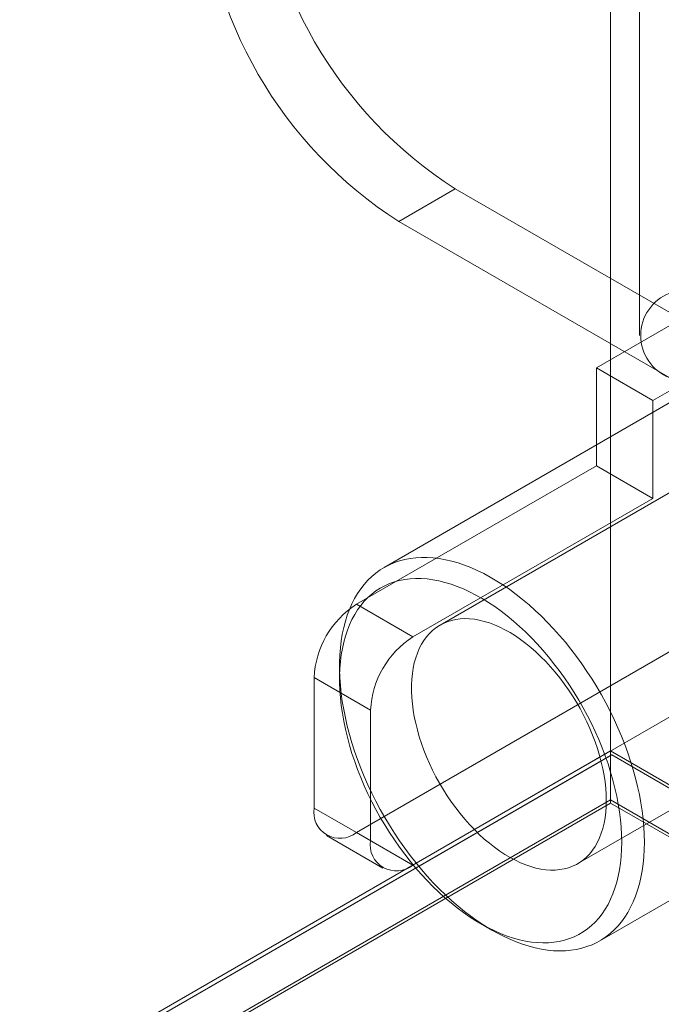
# Model space of a CAD drawing. Units: millimetres. Extents: x 63 to 4285, y 73 to 3049.
# Drawn here: x 3580 to 3597, y 1955 to 1980 of the extents above; entities that cross this region are included whole.
import ezdxf

# ---------------------------------------------------------------- set-up
doc = ezdxf.new("R2010")
doc.units = ezdxf.units.MM
doc.header["$LTSCALE"] = 2

msp = doc.modelspace()

# ---------------------------------------------------------------- linework, layer by layer
at = {"color": 7, "linetype": 'Continuous', "lineweight": 18}
for p, q in [((3595.294, 2614.747), (3595.294, 1961.515)), ((3595.294, 2613.523), (3595.294, 1960.29)), ((3596.018, 1988.256), (3596.018, 1971.925)), ((3589.991, 1974.781), (3591.405, 1975.598)), ((3591.405, 1975.598), (3603.709, 1968.495)), ((3589.991, 1974.781), (3602.295, 1967.679)), ((3608.065, 1974.506), (3591.024, 1964.669)), ((3600.726, 1972.521), (3589.625, 1966.113)), ((3594.941, 1971.109), (3597.486, 1972.578)), ((3596.355, 1970.292), (3598.901, 1971.762)), ((3596.355, 1970.292), (3594.941, 1971.109)), ((3594.941, 1971.109), (3594.941, 1968.659)), ((3596.355, 1970.292), (3596.355, 1967.843)), ((3588.93, 1965.19), (3594.941, 1968.659)), ((3594.474, 1958.693), (3611.515, 1968.531)), ((3596.355, 1967.843), (3594.941, 1968.659)), ((3590.345, 1964.373), (3596.355, 1967.843)), ((3588.93, 1959.474), (3602.295, 1967.189)), ((3590.345, 1958.657), (3603.709, 1966.372)), ((3588.93, 1965.19), (3590.345, 1964.373)), ((3588.506, 1963.64), (3588.506, 1963.314)), ((3587.87, 1963.352), (3587.87, 1960.086)), ((3589.284, 1962.536), (3587.87, 1963.352)), ((3595.024, 1956.759), (3606.126, 1963.168)), ((3589.284, 1959.27), (3589.284, 1962.536)), ((3399.426, 1848.442), (3595.294, 1961.515)), ((3595.294, 1961.4), (3400.557, 1848.98)), ((3595.324, 1961.416), (3401.647, 1849.609)), ((3595.294, 1961.515), (4019.558, 1716.592)), ((3595.294, 1961.4), (3595.324, 1961.416)), ((3595.294, 1960.209), (3595.294, 1961.4)), ((3595.324, 1961.416), (4017.266, 1717.834)), ((3595.294, 1960.29), (3400.486, 1847.83)), ((3595.294, 1960.209), (3400.557, 1847.789)), ((3587.87, 1960.086), (3589.284, 1959.27)), ((4017.437, 1716.592), (3595.294, 1960.29)), ((3595.294, 1960.209), (4017.296, 1716.592)), ((3588.18, 1959.399), (3589.595, 1958.583)), ((3590.345, 1958.657), (3588.93, 1959.474)), ((3592.041, 1957.19), (3592.324, 1957.027))]:
    msp.add_line(p, q, dxfattribs=at)
at = {"color": 7, "linetype": 'Continuous', "lineweight": 18, "flags": 128}
for points in [[(3596.143, 1959.232), (3596.139, 1959.045), (3596.129, 1958.863), (3596.111, 1958.686), (3596.087, 1958.514), (3596.056, 1958.347), (3596.018, 1958.185), (3595.973, 1958.03), (3595.922, 1957.881), (3595.864, 1957.738), (3595.799, 1957.602), (3595.728, 1957.473), (3595.651, 1957.352), (3595.568, 1957.237), (3595.479, 1957.131), (3595.385, 1957.032), (3595.284, 1956.941), (3595.178, 1956.859), (3595.067, 1956.785), (3594.951, 1956.719), (3594.831, 1956.662), (3594.705, 1956.614), (3594.575, 1956.575), (3594.442, 1956.544), (3594.304, 1956.523), (3594.163, 1956.51), (3594.018, 1956.506), (3593.87, 1956.512), (3593.719, 1956.526), (3593.566, 1956.549), (3593.411, 1956.582), (3593.253, 1956.623), (3593.094, 1956.673), (3592.934, 1956.731), (3592.772, 1956.799), (3592.61, 1956.874), (3592.447, 1956.958), (3592.284, 1957.05), (3592.121, 1957.151), (3591.958, 1957.259), (3591.796, 1957.374), (3591.635, 1957.497), (3591.475, 1957.628), (3591.316, 1957.765), (3591.16, 1957.909), (3591.006, 1958.059), (3590.854, 1958.216), (3590.705, 1958.378), (3590.558, 1958.546), (3590.415, 1958.719), (3590.276, 1958.898), (3590.14, 1959.081), (3590.008, 1959.268), (3589.88, 1959.459), (3589.757, 1959.654), (3589.639, 1959.852), (3589.525, 1960.053), (3589.417, 1960.256), (3589.314, 1960.462), (3589.216, 1960.669), (3589.124, 1960.878), (3589.038, 1961.088), (3588.958, 1961.298), (3588.884, 1961.509), (3588.817, 1961.719), (3588.755, 1961.929), (3588.701, 1962.139), (3588.652, 1962.346), (3588.611, 1962.553), (3588.576, 1962.757), (3588.549, 1962.958), (3588.528, 1963.157), (3588.514, 1963.353), (3588.507, 1963.545), (3588.507, 1963.734), (3588.514, 1963.918), (3588.528, 1964.098), (3588.549, 1964.273), (3588.576, 1964.442), (3588.611, 1964.607), (3588.652, 1964.765), (3588.701, 1964.917), (3588.755, 1965.063), (3588.817, 1965.203), (3588.884, 1965.335), (3588.958, 1965.46), (3589.038, 1965.578), (3589.124, 1965.689), (3589.216, 1965.791), (3589.314, 1965.886), (3589.417, 1965.973), (3589.525, 1966.051), (3589.639, 1966.121), (3589.757, 1966.182), (3589.88, 1966.235), (3590.008, 1966.278), (3590.14, 1966.313), (3590.276, 1966.34), (3590.415, 1966.357), (3590.558, 1966.365), (3590.705, 1966.364), (3590.854, 1966.354), (3591.006, 1966.335), (3591.16, 1966.307), (3591.316, 1966.271), (3591.475, 1966.225), (3591.635, 1966.171), (3591.796, 1966.108), (3591.958, 1966.037), (3592.121, 1965.957), (3592.284, 1965.869), (3592.447, 1965.772), (3592.61, 1965.668), (3592.772, 1965.556), (3592.934, 1965.437), (3593.094, 1965.31), (3593.253, 1965.176), (3593.411, 1965.036), (3593.566, 1964.889), (3593.719, 1964.735), (3593.87, 1964.576), (3594.018, 1964.41), (3594.163, 1964.24), (3594.304, 1964.064), (3594.442, 1963.883), (3594.575, 1963.698), (3594.705, 1963.509), (3594.831, 1963.316), (3594.951, 1963.119), (3595.067, 1962.92), (3595.178, 1962.718), (3595.284, 1962.513), (3595.385, 1962.307), (3595.479, 1962.098), (3595.568, 1961.889), (3595.651, 1961.679), (3595.728, 1961.468), (3595.799, 1961.258), (3595.864, 1961.047), (3595.922, 1960.838), (3595.973, 1960.629), (3596.018, 1960.422), (3596.056, 1960.217), (3596.087, 1960.014), (3596.111, 1959.814), (3596.129, 1959.616), (3596.139, 1959.422), (3596.143, 1959.232)], [(3595.577, 1959.232), (3595.574, 1959.416), (3595.563, 1959.603), (3595.546, 1959.794), (3595.521, 1959.988), (3595.49, 1960.184), (3595.452, 1960.383), (3595.407, 1960.583), (3595.355, 1960.785), (3595.297, 1960.987), (3595.232, 1961.191), (3595.161, 1961.394), (3595.084, 1961.597), (3595, 1961.8), (3594.911, 1962.001), (3594.816, 1962.201), (3594.716, 1962.399), (3594.61, 1962.595), (3594.499, 1962.788), (3594.384, 1962.979), (3594.264, 1963.166), (3594.139, 1963.349), (3594.01, 1963.528), (3593.877, 1963.702), (3593.741, 1963.872), (3593.601, 1964.037), (3593.458, 1964.196), (3593.312, 1964.349), (3593.164, 1964.496), (3593.014, 1964.637), (3592.861, 1964.771), (3592.707, 1964.898), (3592.552, 1965.018), (3592.395, 1965.131), (3592.238, 1965.235), (3592.081, 1965.332), (3591.923, 1965.421), (3591.766, 1965.502), (3591.609, 1965.574), (3591.454, 1965.638), (3591.299, 1965.693), (3591.146, 1965.739), (3590.994, 1965.777), (3590.845, 1965.805), (3590.698, 1965.825), (3590.553, 1965.835), (3590.412, 1965.837), (3590.274, 1965.829), (3590.139, 1965.812), (3590.008, 1965.786), (3589.881, 1965.752), (3589.759, 1965.708), (3589.641, 1965.656), (3589.528, 1965.595), (3589.419, 1965.525), (3589.316, 1965.447), (3589.219, 1965.36), (3589.127, 1965.266), (3589.041, 1965.163), (3588.96, 1965.053), (3588.886, 1964.936), (3588.818, 1964.811), (3588.757, 1964.679), (3588.702, 1964.54), (3588.653, 1964.395), (3588.612, 1964.243), (3588.577, 1964.086), (3588.549, 1963.923), (3588.528, 1963.755), (3588.514, 1963.582), (3588.507, 1963.404), (3588.507, 1963.222), (3588.514, 1963.036), (3588.528, 1962.847), (3588.549, 1962.655), (3588.577, 1962.46), (3588.612, 1962.262), (3588.653, 1962.063), (3588.702, 1961.861), (3588.757, 1961.659), (3588.818, 1961.456), (3588.886, 1961.253), (3588.96, 1961.05), (3589.041, 1960.847), (3589.127, 1960.645), (3589.219, 1960.444), (3589.316, 1960.245), (3589.419, 1960.048), (3589.528, 1959.853), (3589.641, 1959.661), (3589.759, 1959.473), (3589.881, 1959.288), (3590.008, 1959.106), (3590.139, 1958.93), (3590.274, 1958.757), (3590.412, 1958.59), (3590.553, 1958.428), (3590.698, 1958.272), (3590.845, 1958.122), (3590.994, 1957.978), (3591.146, 1957.84), (3591.299, 1957.71), (3591.454, 1957.586), (3591.609, 1957.47), (3591.766, 1957.361), (3591.923, 1957.26), (3592.081, 1957.167), (3592.238, 1957.083), (3592.395, 1957.006), (3592.552, 1956.938), (3592.707, 1956.879), (3592.861, 1956.828), (3593.014, 1956.786), (3593.164, 1956.753), (3593.312, 1956.729), (3593.458, 1956.714), (3593.601, 1956.708), (3593.741, 1956.711), (3593.877, 1956.724), (3594.01, 1956.745), (3594.139, 1956.775), (3594.264, 1956.814), (3594.384, 1956.862), (3594.499, 1956.919), (3594.61, 1956.984), (3594.716, 1957.058), (3594.816, 1957.141), (3594.911, 1957.231), (3595, 1957.33), (3595.084, 1957.436), (3595.161, 1957.55), (3595.232, 1957.671), (3595.297, 1957.8), (3595.355, 1957.935), (3595.407, 1958.077), (3595.452, 1958.225), (3595.49, 1958.38), (3595.521, 1958.54), (3595.546, 1958.706), (3595.563, 1958.876), (3595.574, 1959.052), (3595.577, 1959.232)], [(3595.188, 1960.273), (3595.185, 1960.426), (3595.174, 1960.583), (3595.157, 1960.743), (3595.132, 1960.905), (3595.101, 1961.07), (3595.063, 1961.237), (3595.018, 1961.405), (3594.967, 1961.574), (3594.909, 1961.743), (3594.845, 1961.912), (3594.775, 1962.08), (3594.699, 1962.247), (3594.617, 1962.413), (3594.531, 1962.576), (3594.439, 1962.737), (3594.342, 1962.895), (3594.24, 1963.049), (3594.134, 1963.199), (3594.025, 1963.345), (3593.911, 1963.486), (3593.794, 1963.622), (3593.675, 1963.753), (3593.552, 1963.877), (3593.427, 1963.995), (3593.301, 1964.106), (3593.172, 1964.211), (3593.043, 1964.308), (3592.912, 1964.397), (3592.781, 1964.479), (3592.65, 1964.552), (3592.52, 1964.618), (3592.39, 1964.674), (3592.261, 1964.723), (3592.133, 1964.762), (3592.007, 1964.793), (3591.884, 1964.814), (3591.762, 1964.827), (3591.644, 1964.83), (3591.529, 1964.825), (3591.417, 1964.81), (3591.309, 1964.786), (3591.206, 1964.754), (3591.107, 1964.712), (3591.012, 1964.662), (3590.923, 1964.603), (3590.838, 1964.536), (3590.76, 1964.46), (3590.687, 1964.377), (3590.62, 1964.285), (3590.559, 1964.187), (3590.504, 1964.081), (3590.456, 1963.968), (3590.415, 1963.848), (3590.38, 1963.722), (3590.352, 1963.591), (3590.331, 1963.454), (3590.317, 1963.311), (3590.31, 1963.164), (3590.31, 1963.013), (3590.317, 1962.858), (3590.331, 1962.699), (3590.352, 1962.538), (3590.38, 1962.374), (3590.415, 1962.208), (3590.456, 1962.041), (3590.504, 1961.872), (3590.559, 1961.703), (3590.62, 1961.534), (3590.687, 1961.365), (3590.76, 1961.198), (3590.838, 1961.031), (3590.923, 1960.867), (3591.012, 1960.705), (3591.107, 1960.545), (3591.206, 1960.389), (3591.309, 1960.237), (3591.417, 1960.089), (3591.529, 1959.945), (3591.644, 1959.807), (3591.762, 1959.674), (3591.884, 1959.546), (3592.007, 1959.425), (3592.133, 1959.31), (3592.261, 1959.202), (3592.39, 1959.102), (3592.52, 1959.008), (3592.65, 1958.923), (3592.781, 1958.845), (3592.912, 1958.776), (3593.043, 1958.715), (3593.172, 1958.662), (3593.301, 1958.618), (3593.427, 1958.583), (3593.552, 1958.557), (3593.675, 1958.54), (3593.794, 1958.532), (3593.911, 1958.533), (3594.025, 1958.543), (3594.134, 1958.562), (3594.24, 1958.591), (3594.342, 1958.628), (3594.439, 1958.674), (3594.531, 1958.728), (3594.617, 1958.791), (3594.699, 1958.863), (3594.775, 1958.942), (3594.845, 1959.03), (3594.909, 1959.125), (3594.967, 1959.227), (3595.018, 1959.337), (3595.063, 1959.453), (3595.101, 1959.576), (3595.132, 1959.704), (3595.157, 1959.839), (3595.174, 1959.979), (3595.185, 1960.123), (3595.188, 1960.273)]]:
    msp.add_lwpolyline(points, dxfattribs=at)
at = {"color": 7, "linetype": 'Continuous', "lineweight": 18}
for centre, radius, start, end in [((3597.187, 1984.652), 10.743, 182.5641, 237.4359), ((3595.773, 1983.835), 10.743, 182.564, 237.436), ((3597.188, 1971.925), 1.137, 111.0452, 248.9548), ((3590.172, 1963.248), 2.305, 122.6055, 177.3945), ((3591.587, 1962.431), 2.305, 122.6055, 177.3945), ((3588.516, 1959.981), 0.655, 170.786, 309.2033), ((3589.93, 1959.165), 0.655, 170.786, 309.2033)]:
    msp.add_arc(centre, radius, start, end, dxfattribs=at)

doc.saveas('drawing.dxf')
